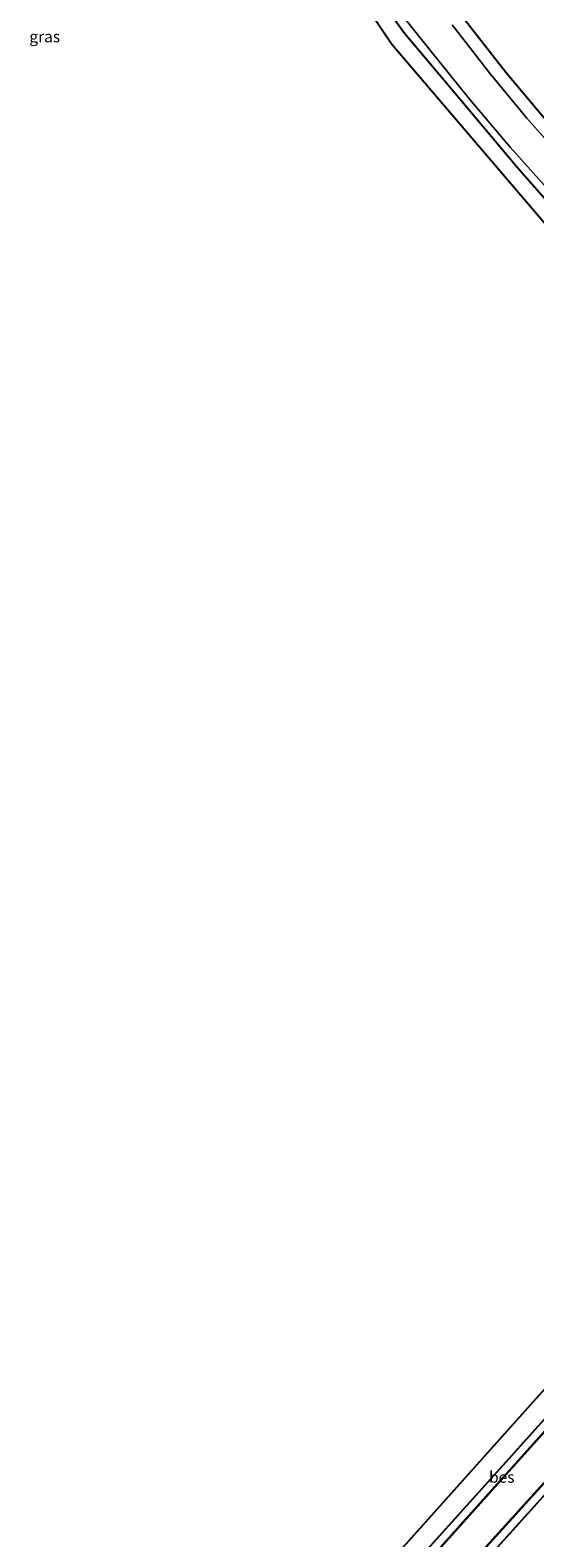
# Model space of a CAD drawing. Units: metres. Extents: x 106986 to 110008, y 474998 to 478219.
# Drawn here: x 107528 to 107639, y 475503 to 475834 of the extents above; entities that cross this region are included whole.
import ezdxf
from ezdxf.enums import TextEntityAlignment as Align

# ---------------------------------------------------------------- set-up
doc = ezdxf.new("R2010")
doc.units = ezdxf.units.M
for name, color, linetype in [('B-ME-GW-INSTEEKWATERGANG-L-B1', 10, 'Continuous'), ('B-ME-KG-KADASTRAAL-OPNAMEDTMGRENS-L-B1', 10, 'Continuous'), ('B-ME-OB-BESCHOEIING-GV-B6', 10, 'Continuous')]:
    doc.layers.add(name, color=color, linetype=linetype)
for name, color, linetype, lineweight in [('B-ME-IE-GRASLAND-GV-B6', 93, 'Continuous', 18), ('B-ME-IE-GRONDWERKLIJN-GROND_INGERICHT-GV-B6', 253, 'Continuous', 18), ('B-ME-OG-WATER-GV-B6', 153, 'Continuous', 18)]:
    doc.layers.add(name, color=color, linetype=linetype, lineweight=lineweight)
doc.styles.add('NLCS-ISO', font='NLCS-ISO.TTF')

msp = doc.modelspace()

# ---------------------------------------------------------------- linework, layer by layer
at = {"layer": 'B-ME-GW-INSTEEKWATERGANG-L-B1'}
for points in [[(107741.531, 475647.95, -5.024), (107742.903, 475646.57, -5.041), (107744.423, 475645.397, -5.021), (107745.713, 475645.755, -5.015), (107747.943, 475648.375, -4.951), (107756.144, 475658.026, -4.827), (107764.453, 475667.278, -4.773), (107767.479, 475670.496, -4.975), (107768.619, 475672.13, -5.021), (107768.58, 475673.699, -5.023), (107766.926, 475675.464, -4.919), (107762.503, 475679.47, -4.745), (107743.797, 475695.926, -4.651), (107721.728, 475715.769, -4.667), (107703.812, 475732.307, -4.645), (107689.089, 475746.838, -4.641), (107675.518, 475760.853, -4.641), (107661.482, 475775.458, -4.643), (107647.977, 475789.645, -4.645), (107635.125, 475804.227, -4.643), (107621.011, 475821.07, -4.687), (107610.414, 475833.685, -4.745), (107599.967, 475847.943, -4.665)], [(107620.542, 475840.61, -4.426), (107632.596, 475825.223, -4.458), (107642.938, 475812.955, -4.512), (107655.38, 475799.026, -4.512), (107667.227, 475786.489, -4.512), (107679.782, 475773.763, -4.512), (107696.497, 475756.485, -4.514), (107714.871, 475738.922, -4.514), (107734.22, 475720.521, -4.516), (107754.36, 475702.614, -4.5), (107769.788, 475688.495, -4.504), (107773.494, 475685.098, -4.53), (107775.817, 475682.741, -4.59), (107777.711, 475680.324, -4.61), (107778.859, 475678.495, -4.626), (107779.304, 475677.565, -4.68)], [(107779.304, 475677.565, -4.68), (107780.172, 475675.337, -4.668), (107780.817, 475672.954, -4.56), (107780.829, 475669.936, -4.56), (107779.974, 475667.453, -4.512), (107777.958, 475664.207, -4.526), (107775.194, 475660.915, -4.6), (107770.825, 475655.9, -4.73), (107751.755, 475635.12, -4.984), (107732.294, 475613.675, -5.2), (107711.847, 475590.838, -5.284), (107691.403, 475568.034, -5.27), (107670.265, 475544.87, -5.272), (107649.452, 475521.758, -5.272), (107631.386, 475501.699, -5.272), (107611.999, 475480.407, -5.264), (107592.874, 475458.971, -5.086), (107574.866, 475439.432, -4.958), (107560.59, 475423.07, -4.944)], [(107740.121, 475646.356, -4.997), (107741.748, 475644.943, -5.072), (107743.219, 475643.618, -5.246), (107743.499, 475642.64, -5.454), (107743.032, 475641.629, -5.51), (107740.555, 475639.35, -5.248), (107734.195, 475633.076, -5.028), (107714.894, 475611.453, -5.056), (107693.968, 475588.186, -5.048), (107672.688, 475564.489, -5.03), (107651.968, 475541.235, -5.038), (107630.629, 475517.444, -5.074), (107609.327, 475493.889, -5.018)]]:
    msp.add_polyline3d(points, dxfattribs=at)
at = {"layer": 'B-ME-IE-GRASLAND-GV-B6'}
for points in [[(107647.977, 475789.645, -4.645), (107635.125, 475804.227, -4.643), (107621.011, 475821.07, -4.687), (107610.414, 475833.685, -4.745), (107599.967, 475847.943, -4.665)], [(107642.938, 475812.955, -4.512), (107632.596, 475825.223, -4.458), (107620.542, 475840.61, -4.426)], [(107620.542, 475840.61, -4.426), (107632.596, 475825.223, -4.458), (107642.938, 475812.955, -4.512)], [(107609.144, 475838.618, -6.189), (107613.737, 475832.781, -6.189), (107624.643, 475819.262, -6.189), (107633.513, 475808.757, -6.189), (107646.137, 475794.704, -6.189), (107661.505, 475777.983, -6.189), (107677.771, 475761.065, -6.189), (107695.887, 475742.853, -6.189), (107712.65, 475726.773, -6.189), (107732.076, 475709.133, -6.189), (107752.706, 475690.733, -6.189), (107763.831, 475680.646, -6.189), (107766.744, 475678.061, -6.189), (107769.119, 475675.718, -6.189), (107770.245, 475673.397, -6.189), (107770.188, 475672.973, -6.17), (107770.084, 475672.978, -5.86), (107769.024, 475669.142, -5.832), (107745.6423, 475642.8838, -5.8406)], [(107646.332, 475804.917, -6.189), (107637.174, 475815.164, -6.189), (107629.21, 475824.807, -6.189), (107620.816, 475835.657, -6.189)], [(107617.06, 475488.58, -5.901), (107641.783, 475515.89, -5.848), (107666.88, 475543.798, -5.841), (107691.332, 475570.945, -5.839), (107713.687, 475595.701, -5.862), (107738.882, 475624.12, -5.896), (107773.731, 475663.254, -5.875), (107775.767, 475665.983, -5.838), (107777.433, 475669.354, -5.836), (107777.656, 475673.315, -5.849), (107777.495, 475673.182, -6.17), (107777.014, 475673.235, -6.189), (107777.493, 475673.75, -5.501), (107777.526, 475673.468, -5.501), (107779.123, 475674.82, -5.179), (107779.442, 475675.402, -4.925), (107779.5096, 475675.9841, -4.8271), (107779.205, 475676.429, -4.787), (107778.581, 475676.894, -4.995), (107779.304, 475677.565, -4.68)], [(107779.304, 475677.565, -4.68), (107780.172, 475675.337, -4.668), (107780.817, 475672.954, -4.56), (107780.829, 475669.936, -4.56), (107779.974, 475667.453, -4.512), (107777.958, 475664.207, -4.526), (107775.194, 475660.915, -4.6), (107770.825, 475655.9, -4.73), (107751.755, 475635.12, -4.984), (107732.294, 475613.675, -5.2), (107711.847, 475590.838, -5.284), (107691.403, 475568.034, -5.27), (107670.265, 475544.87, -5.272), (107649.452, 475521.758, -5.272), (107631.386, 475501.699, -5.272)], [(107609.327, 475493.889, -5.018), (107630.629, 475517.444, -5.074), (107651.968, 475541.235, -5.038), (107672.688, 475564.489, -5.03), (107693.968, 475588.186, -5.048), (107714.894, 475611.453, -5.056), (107734.195, 475633.076, -5.028), (107740.555, 475639.35, -5.248), (107743.032, 475641.629, -5.51), (107743.499, 475642.64, -5.454), (107743.219, 475643.618, -5.246), (107741.748, 475644.943, -5.072), (107740.121, 475646.356, -4.997), (107740.929, 475647.27, -5.635), (107742.984, 475645.427, -5.635), (107745.341, 475643.162, -6.189), (107745.6423, 475642.8838, -5.8406), (107744.679, 475641.802, -5.841), (107723.457, 475618.047, -5.816), (107700.786, 475592.783, -5.822), (107679.128, 475568.824, -5.858), (107677.756, 475568.939, -5.857), (107677.778, 475568.816, -6.17), (107677.314, 475568.52, -6.17)], [(107677.314, 475568.52, -6.17), (107677.2099, 475568.5293, -5.917), (107677.191, 475568.531, -5.871), (107677.479, 475567.019, -5.844), (107655.735, 475542.781, -5.864), (107632.639, 475517.139, -5.842), (107611.247, 475493.25, -5.839)], [(107631.386, 475501.699, -5.272), (107649.452, 475521.758, -5.272)]]:
    msp.add_polyline3d(points, dxfattribs=at)
at = {"layer": 'B-ME-IE-GRONDWERKLIJN-GROND_INGERICHT-GV-B6'}
for points in [[(107644.876, 475787.644, -4.645), (107607.528, 475831.44, -4.745), (107548.08, 475919.634, -4.919)], [(107599.967, 475847.943, -4.665), (107610.414, 475833.685, -4.745), (107621.011, 475821.07, -4.687), (107635.125, 475804.227, -4.643), (107647.977, 475789.645, -4.645)], [(107609.327, 475493.889, -5.018), (107606.191, 475496.72, -5.007), (107740.121, 475646.356, -4.997), (107741.748, 475644.943, -5.072), (107743.219, 475643.618, -5.246), (107743.499, 475642.64, -5.454), (107743.032, 475641.629, -5.51), (107740.555, 475639.35, -5.248), (107734.195, 475633.076, -5.028), (107714.894, 475611.453, -5.056), (107693.968, 475588.186, -5.048), (107672.688, 475564.489, -5.03), (107651.968, 475541.235, -5.038), (107630.629, 475517.444, -5.074), (107609.327, 475493.889, -5.018)]]:
    msp.add_polyline3d(points, dxfattribs=at)
at = {"layer": 'B-ME-KG-KADASTRAAL-OPNAMEDTMGRENS-L-B1'}
msp.add_polyline3d([(107548.08, 475919.634, -4.919), (107607.528, 475831.44, -4.745), (107644.876, 475787.644, -4.645), (107695.866, 475735.056, -4.644), (107764.219, 475673.937, -4.981), (107741.531, 475647.95, -5.024), (107740.929, 475647.27, -5.635), (107740.121, 475646.356, -4.997), (107606.191, 475496.72, -5.007), (107549.108, 475433.157, -4.645)], dxfattribs=at)
at = {"layer": 'B-ME-OB-BESCHOEIING-GV-B6'}
for points in [[(107616.986, 475488.647, -6.17), (107641.709, 475515.957, -6.17), (107666.806, 475543.865, -6.17), (107691.258, 475571.012, -6.17), (107713.613, 475595.768, -6.17), (107738.807, 475624.186, -6.17), (107773.656, 475663.321, -6.17), (107775.687, 475666.043, -6.17), (107777.343, 475669.398, -6.17), (107777.495, 475673.182, -6.17), (107777.656, 475673.315, -5.849), (107777.433, 475669.354, -5.836), (107775.767, 475665.983, -5.838), (107773.731, 475663.254, -5.875), (107738.882, 475624.12, -5.896), (107713.687, 475595.701, -5.862), (107691.332, 475570.945, -5.839), (107666.88, 475543.798, -5.841), (107641.783, 475515.89, -5.848), (107617.06, 475488.58, -5.901)], [(107677.314, 475568.52, -6.17), (107677.3337, 475568.4122, -6.17), (107677.593, 475566.993, -6.17), (107677.551, 475566.942, -6.17), (107655.809, 475542.714, -6.17), (107632.713, 475517.072, -6.17), (107611.325, 475493.184, -6.17), (107588.276, 475467.537, -6.17), (107565.788, 475442.448, -6.17), (107553.774, 475429.058, -6.17), (107553.7, 475429.123, -5.848), (107565.714, 475442.515, -5.837), (107588.199, 475467.603, -5.82), (107611.247, 475493.25, -5.839), (107632.639, 475517.139, -5.842), (107655.735, 475542.781, -5.864), (107677.479, 475567.019, -5.844), (107677.191, 475568.531, -5.871), (107677.2099, 475568.5293, -5.917), (107677.314, 475568.52, -6.17)]]:
    msp.add_polyline3d(points, dxfattribs=at)
at = {"layer": 'B-ME-OG-WATER-GV-B6'}
for points in [[(107646.137, 475794.704, -6.189), (107633.513, 475808.757, -6.189), (107624.643, 475819.262, -6.189), (107613.737, 475832.781, -6.189), (107609.144, 475838.618, -6.189)], [(107620.816, 475835.657, -6.189), (107629.21, 475824.807, -6.189), (107637.174, 475815.164, -6.189), (107646.332, 475804.917, -6.189)], [(107611.325, 475493.184, -6.17), (107632.713, 475517.072, -6.17), (107655.809, 475542.714, -6.17)], [(107641.709, 475515.957, -6.17), (107616.986, 475488.647, -6.17)]]:
    msp.add_polyline3d(points, dxfattribs=at)

# ---------------------------------------------------------------- texts
at = {"layer": 'B-ME-IE-GRASLAND-GV-B6', "ltscale": 0.2, "style": 'NLCS-ISO'}
msp.add_text('gras', height=2.5, dxfattribs=at).set_placement((107531.1954, 475833.0643), align=Align.MIDDLE_CENTER)
at = {"layer": 'B-ME-OB-BESCHOEIING-GV-B6', "ltscale": 0.2, "style": 'NLCS-ISO'}
msp.add_text('bes', height=2.5, dxfattribs=at).set_placement((107631.6952, 475516.3945), align=Align.MIDDLE_CENTER)

doc.saveas('drawing.dxf')
